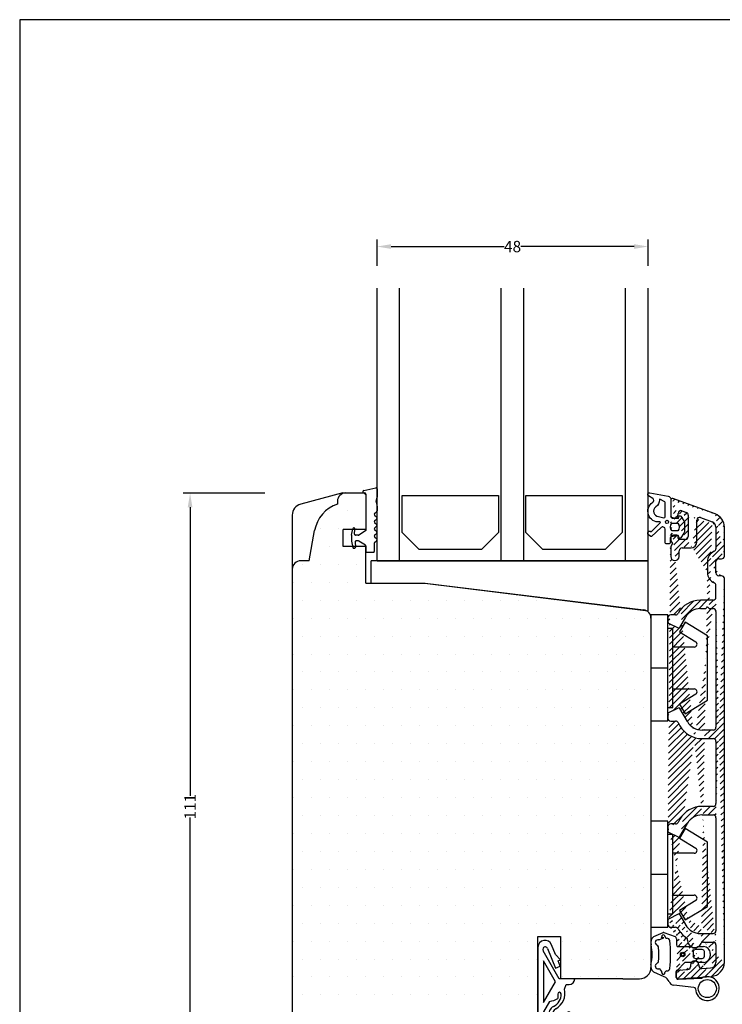
# Model space of a CAD drawing. Extents: x -751 to -555, y 238 to 521.
# Drawn here: x -751 to -627, y 347 to 521 of the extents above; entities that cross this region are included whole.
import ezdxf

# ---------------------------------------------------------------- set-up
doc = ezdxf.new("R2010")
doc.units = 0
doc.header["$LTSCALE"] = 0.2
doc.header["$PDSIZE"] = 5
doc.layers.get('Defpoints').update_dxf_attribs({"linetype": 'CONTINUOUS'})
for name, color, linetype in [('1', 7, 'CONTINUOUS'), ('3003', 15, 'CONTINUOUS'), ('3886876', 112, 'CONTINUOUS'), ('ALU', 112, 'CONTINUOUS'), ('glas', 4, 'CONTINUOUS'), ('glasklods', 6, 'CONTINUOUS'), ('Glaslistetætning', 8, 'CONTINUOUS'), ('Glasrandtætning', 8, 'CONTINUOUS'), ('Gummitætning', 8, 'CONTINUOUS'), ('Gummitætning ACF 5954', 8, 'CONTINUOUS'), ('HOVED', 7, 'CONTINUOUS'), ('PLASTKNAP', 140, 'CONTINUOUS'), ('SALG_DIM', 7, 'CONTINUOUS'), ('SPACER', 253, 'CONTINUOUS'), ('Træ', 15, 'CONTINUOUS')]:
    doc.layers.add(name, color=color, linetype=linetype)
doc.styles.add('ARIAL', font='arial.ttf')
doc.dimstyles.new('SALGDIM', dxfattribs={"dimtxt": 2, "dimasz": 2.5, "dimexe": 1.25, "dimexo": 4, "dimtad": 0, "dimdec": 1, "dimdsep": 46, "dimlunit": 6, "dimtxsty": 'ARIAL', "dimcen": 2.5, "dimclre": 1, "dimadec": 0, "dimazin": 0, "dimtfac": 1, "dimtdec": 1, "dimtmove": 0, "dimatfit": 3, "dimfxl": 0, "dimtolj": 1, "dimtzin": 0, "dimarcsym": 0})

# ---------------------------------------------------------------- blocks, each defined once
blk = doc.blocks.new('*D31')
at = {"layer": 'Defpoints', "color": 0, "transparency": 16777216}
for p in [(-720.8769081685218, 437.3371440335924), (-703.6191645903486, 437.3371440335924), (-703.6191645903486, 326.3371440335924)]:
    blk.add_point(p, dxfattribs=at)
at = {"layer": 'SALG_DIM', "color": 1, "lineweight": -2, "transparency": 16777216}
for p, q in [((-707.6191645903486, 437.3371440335924), (-722.1269081685218, 437.3371440335924)), ((-707.6191645903486, 326.3371440335924), (-722.1269081685218, 326.3371440335924))]:
    blk.add_line(p, q, dxfattribs=at)
at = {"layer": 'SALG_DIM', "color": 0, "lineweight": -2, "transparency": 16777216}
for p, q in [((-720.8769081685218, 434.8371440335924), (-720.8769081685218, 383.7571440335922)), ((-720.8769081685218, 328.8371440335924), (-720.8769081685218, 379.9171440335923))]:
    blk.add_line(p, q, dxfattribs=at)
at = {"layer": 'SALG_DIM', "color": 0, "transparency": 16777216}
for points in [[(-720.4602415018552, 434.8371440335924), (-721.2935748351885, 434.8371440335924), (-720.8769081685218, 437.3371440335924)], [(-721.2935748351885, 328.8371440335924), (-720.4602415018552, 328.8371440335924), (-720.8769081685218, 326.3371440335924)]]:
    blk.add_solid(points, dxfattribs=at)
at = {"layer": 'SALG_DIM', "color": 0, "transparency": 16777216, "insert": (-720.8769081685218, 381.8371440335924), "char_height": 2, "attachment_point": 5, "rotation": 90, "style": 'ARIAL'}
blk.add_mtext('\\A1;111', dxfattribs=at)
blk = doc.blocks.new('*D34')
at = {"layer": 'Defpoints', "color": 0, "transparency": 16777216}
for p in [(-639.7755264132352, 480.9691068611556), (-687.7755264132352, 473.5790139662669), (-639.7755264132352, 473.5790139662669)]:
    blk.add_point(p, dxfattribs=at)
at = {"layer": 'SALG_DIM', "color": 1, "lineweight": -2, "transparency": 16777216}
for p, q in [((-687.7755264132352, 477.5790139662669), (-687.7755264132352, 482.2191068611556)), ((-639.7755264132352, 477.5790139662669), (-639.7755264132352, 482.2191068611556))]:
    blk.add_line(p, q, dxfattribs=at)
at = {"layer": 'SALG_DIM', "color": 0, "lineweight": -2, "transparency": 16777216}
for p, q in [((-685.2755264132352, 480.9691068611556), (-665.2485264132351, 480.9691068611556)), ((-642.2755264132352, 480.9691068611556), (-662.3025264132352, 480.9691068611556))]:
    blk.add_line(p, q, dxfattribs=at)
at = {"layer": 'SALG_DIM', "color": 0, "transparency": 16777216}
for points in [[(-685.2755264132352, 481.3857735278223), (-685.2755264132352, 480.552440194489), (-687.7755264132352, 480.9691068611556)], [(-642.2755264132352, 480.552440194489), (-642.2755264132352, 481.3857735278223), (-639.7755264132352, 480.9691068611556)]]:
    blk.add_solid(points, dxfattribs=at)
at = {"layer": 'SALG_DIM', "color": 0, "transparency": 16777216, "insert": (-663.7755264132352, 480.9691068611556), "char_height": 2, "attachment_point": 5, "style": 'ARIAL'}
blk.add_mtext('\\A1;48', dxfattribs=at)
blk = doc.blocks.new('A$C67AA13BC')
at = {"layer": 'glasklods'}
for p, q in [((0, 0), (-49.04921639095005, 4.547473508864641e-13)), ((-49.04921639095005, -4.000004369960834), (-49.04921639095005, 4.547473508864641e-13)), ((0, -8.855364961080113), (0, 0)), ((-49.04921639095005, -4.000004369960834), (-39.54373868681, -4.000004369960834)), ((-39.54373868681, -4.000004369960834), (0, -8.855364961080113))]:
    blk.add_line(p, q, dxfattribs=at)
blk = doc.blocks.new('A$C39A65BBB')
at = {"layer": 'glas'}
for p, q in [((-48, 0), (-48, 48.20957731857379)), ((-44, 0), (-44, 48.20957731857379)), ((-26, 0), (-26, 48.20957731857379)), ((-22, 0), (-22, 48.20957731857379)), ((-4, 0), (-4, 48.20957731857379)), ((0, 0), (0, 48.20957731857379)), ((-48, 0), (0, 0))]:
    blk.add_line(p, q, dxfattribs=at)
blk = doc.blocks.new('A$C4372461D')
at = {"layer": 'SPACER'}
for p, q in [((-38.90916726557589, 0), (-21.86905198302065, 0)), ((-38.90916726557589, -6.566236405784366), (-38.90916726557589, 0)), ((-21.86905198302065, 0), (-21.86905198302065, -6.566236405784366)), ((-17.04011528255523, 0), (0, 0)), ((-17.04011528255523, -6.566236405784366), (-17.04011528255523, 0)), ((-17.04011528255523, 0), (0, 0)), ((-17.04011528255523, -6.566236405784366), (-17.04011528255523, 0)), ((0, 0), (0, -6.566236405784366)), ((-35.90916726557589, -9.566236405784366), (-38.90916726557589, -6.566236405784366)), ((-21.86905198302065, -6.566236405784366), (-24.86905198302065, -9.566236405784366)), ((-14.04011528255523, -9.566236405784366), (-17.04011528255523, -6.566236405784366)), ((-14.04011528255523, -9.566236405784366), (-17.04011528255523, -6.566236405784366)), ((0, -6.566236405784366), (-3, -9.566236405784366)), ((-24.86905198302065, -9.566236405784366), (-35.90916726557589, -9.566236405784366)), ((-3, -9.566236405784366), (-14.04011528255523, -9.566236405784366)), ((-3, -9.566236405784366), (-14.04011528255523, -9.566236405784366))]:
    blk.add_line(p, q, dxfattribs=at)
blk = doc.blocks.new('A$C659851DC')
at = {"layer": 'PLASTKNAP'}
for p, q in [((0, 9.375), (0, -9.375)), ((3, 9.375), (0, 9.375)), ((3, -9.375), (3, 9.375)), ((3.899999999999636, 7), (3, 7)), ((3.899999999999636, -7), (3.899999999999636, 7)), ((6.075716625929999, 8.099999999999454), (5.032238365060948, 6.3937898373606)), ((10, 5.699999999999818), (6.075716625929999, 8.099999999999454)), ((5.032238365060948, 6.3937898373606), (7.921880007344043, 4.626552540659759)), ((10, -5.700000000000728), (10, 5.699999999999818)), ((7.661010442127008, 3.699999999999818), (3.899999999999636, 3.699999999999818)), ((0, 0), (3, 0)), ((3.899999999999636, -3.700000000000728), (7.661010442127008, -3.700000000000728)), ((7.921880007344043, -4.626552540659759), (5.032238365060948, -6.39378983736151)), ((5.032238365060948, -6.39378983736151), (6.075716625929999, -8.100000000000364)), ((6.075716625929999, -8.100000000000364), (10, -5.700000000000728)), ((3, -7), (3.899999999999636, -7)), ((0, -9.375), (3, -9.375))]:
    blk.add_line(p, q, dxfattribs=at)
for centre, radius, start, end in [((7.661010442127008, 4.199999999999818), 0.4999999999999595, 270, 58.55101861060679), ((7.661010442127008, -4.200000000000728), 0.5, 301.4489813893932, 90)]:
    blk.add_arc(centre, radius, start, end, dxfattribs=at)
blk = doc.blocks.new('A$C29651881')
at = {"layer": '1', "color": 253}
for p, q in [((-4.999893194752985, 14.5), (-4.999893194752985, 13.99923391159064)), ((-9.999893194752985, 4), (-9.046444124051959, 9.337452655769994)), ((-9.999893194752985, 4), (-11.49989319475299, 4))]:
    blk.add_line(p, q, dxfattribs=at)
for centre, radius, start, end in [((-3.499893194752985, 14.5), 1.5, 90, 180), ((-3.137597605978044, 8.29556358976788), 6.000000000001352, 108.0822891360659, 169.999999999995), ((-11.49989319475299, 2.5), 1.5, 90, 180)]:
    blk.add_arc(centre, radius, start, end, dxfattribs=at)
at = {"layer": 'Træ'}
for p, q in [((-4.033256513813285, 16), (-11.51206657521379, 13.99605888370206)), ((-4.033256513813285, 16), (-0.9998931947529854, 16)), ((-0.9998931947529854, 16), (-0.3535533905951525, 16)), ((-0.3535533905951525, 16), (-9.094947017729282e-13, 15.64644660940667)), ((-9.094947017729282e-13, 15.64644660940667), (0, 9.5)), ((-12.99442845406156, 12.06455906899282), (-12.99982242088845, -79.99982243139993)), ((0, 9.5), (-4, 9.5)), ((-4, 6.5), (-4, 9.5)), ((0, 6.5), (-4, 6.5)), ((0, 0), (0, 6.5)), ((0, 0), (10.5, 0)), ((10.5, 0), (49.18044884229948, -4.687268599855997)), ((50.49999999999909, -6.176375115627707), (50.5, -68.00000000000045)), ((30.5, -81.5), (30.5, -62.5)), ((30.5, -62.5), (34.5, -62.5)), ((34.5, -62.5), (34.5, -70)), ((45.5, -70), (34.5, -70)), ((45.5, -70), (48.5, -70)), ((6.199999999999818, -80), (23.69999999999982, -80)), ((6.199999999999818, -81.50000000000045), (6.199999999999818, -80)), ((6.199999999999818, -80), (23.69999999999982, -80)), ((23.69999999999982, -80), (23.69999999999982, -81.5)), ((23.69999999999982, -80), (23.69999999999982, -81.5)), ((4.699999999999818, -83.00000000000045), (-9.99982242614351, -83.00000000000045)), ((25.19999999999982, -83), (29, -83))]:
    blk.add_line(p, q, dxfattribs=at)
for centre, radius, start, end in [((-10.99442848500894, 12.06420723112387), 2, 104.9999999999945, 179.9899205874662), ((48.99999999999909, -6.176375115627707), 1.5, 0, 83.0906278029987), ((48.5, -68.00000000000045), 2, 270, 0), ((-9.99982242614351, -80.00000000000045), 3, 179.9966086895411, 270), ((4.699999999999818, -81.50000000000045), 1.5, 270, 0), ((25.19999999999982, -81.50000000000045), 1.5, 180, 270), ((29, -81.50000000000045), 1.5, 270, 0)]:
    blk.add_arc(centre, radius, start, end, dxfattribs=at)
blk = doc.blocks.new('A$C49F85963')
at = {"layer": '1', "color": 8}
for p, q in [((0, 17.07531146226756), (0, 0)), ((0, 0.9634253277909011), (0.03657467220909894, 1)), ((0, 0.6805826153158705), (0.3194173846841295, 1)), ((0, 0), (0, 1))]:
    blk.add_line(p, q, dxfattribs=at)
blk.add_arc((3.549688736350618, 2.547455586942306), 0.3500000000000197, 246.378546077876, 28.30454440446185, dxfattribs=at)
at = {"layer": 'Gummitætning ACF 5954', "color": 8}
for p, q in [((3.10521656642868, 15.78253594498165), (2.412456235754689, 17.53487157798372)), ((2.412456235754689, 17.53487157798372), (2.412456235754689, 17.53487157798372)), ((3.742857142857247, 11.5), (0.9026624039152011, 16.47034079314835)), ((1.711856062743209, 16.85904495706654), (3.077073880345779, 13.40572968673951)), ((4.011376771817595, 14.85040200494404), (3.10521656642868, 15.78253594498165)), ((1, 14.68754845033982), (1, 7.300000000000182)), ((3.110728128669507, 10.99377422516955), (1, 14.68754845033982)), ((3.546394277515901, 14.6665779586574), (4.011376771817595, 14.85040200494404)), ((3.914042370088282, 13.73661297005492), (3.546394277515901, 14.6665779586574)), ((3.077073880345779, 13.40572968673951), (3.914042370088282, 13.73661297005492)), ((1, 7.300000000000182), (3.110728128669507, 10.99377422516955)), ((6.5, 11.5), (3.742857142857247, 11.5)), ((4.700000000000728, 9.699999999999818), (5, 10.5)), ((5, 10.5), (5.5, 10.5)), ((3.5, 8.81626225186119), (3.5, 8)), ((2.044414249405236, 7.515273386798981), (1, 5.687548450339818)), ((1, 5.687548450339818), (1, 1)), ((3.441385550978339, 0.08939867633125687), (5.661224753520401, 5.367713152824763)), ((5.362030011411662, 5.60899359733412), (4.391664746041897, 4.928478195592106)), ((4.391664746041897, 4.928478195592106), (3.800671230091211, 3.523218919521241)), ((3.108924082594967, 1.539613979803107), (3.409446491275048, 2.226781121641579)), ((0, 0.3977399028417494), (0.6022600971582506, 1)), ((0, 0.1148971903667189), (0.8851028096332811, 1)), ((0, 1), (1, 1)), ((0.7575266106978233, 0), (0, 0.7575266106969138)), ((0.4746838982227928, 0), (0, 0.4746838982218833)), ((0.1918411857477622, 0), (0, 0.1918411857477622)), ((1.5, 0), (0, 0)), ((0, 0), (1.5, 0)), ((1.040369323171944, 0), (0.04036932317194442, 1)), ((0.1679455221074022, 0), (1.055981840702771, 0.8880363185944589)), ((1.323212035646975, 0), (0.323212035646975, 1)), ((0.4507882345824328, 0), (1.150262744860811, 0.6994745102783781)), ((1.393945251879813, 0.2121094962412826), (0.606054748121096, 1)), ((0.7336309470565539, 0), (1.244543649018851, 0.5109127019622974)), ((1.111102539404783, 0.7777949211904343), (0.8888974605961266, 1)), ((1, 1), (1.5, 0)), ((1, 1), (1.230418291409478, 0.5391634171810438)), ((1.016473659531584, 0), (1.338824553177801, 0.3223508936453072)), ((1.230418291409478, 0.5391634171810438), (2.419066595570257, 1.171571185853281)), ((1.299316372005705, 0), (1.433105457335841, 0.1337890853292265)), ((1.5, 0), (2.344388105613689, 0.5)), ((2.344388105613689, 0.5), (3.10904975315043, -0.0105044112106043)), ((2.419066595570257, 1.171571185853281), (2.82843959244201, 0.8982650492016546))]:
    blk.add_line(p, q, dxfattribs=at)
for centre, radius, start, end in [((1.25, 17.07531146226756), 1.250000000000003, 21.57064199156916, 180), ((1.293371817871048, 16.69360331540884), 0.4500000000000414, 21.57064199156916, 209.7448812969055), ((5.5, 11.49999999999955), 1, 270, 0), ((1.700859063049393, 8.770634525857531), 2.398347263503041, 296.2452530222938, 1.954649530315456), ((1.562627242540657, 8.982846686514222), 3.218294065851068, 299.2512450278372, 12.87568780433452), ((3.800000000000182, 8.816262251860735), 0.2999999999999909, 6.925998326531718, 179.9999999999218), ((1.44020197140253, 11.75751552831434), 4.285054359531797, 278.1059809561982, 298.730709214915), ((3.424764290733947, 5.274170289972517), 1.500000000000093, 116.2452530222938, 193.6879851144258), ((3.62385530096708, 5.302446746678015), 0.9999999999999176, 119.2512450278372, 194.4334747328418), ((5.499629738228577, 5.473475948602754), 0.1931287599965355, 326.7955363636655, 135.4367791533252), ((5.085599440020815, 5.67866930396076), 3.209383761893581, 193.6879851144258, 247.5081388562408), ((5.085599440020815, 5.67866930396076), 2.509383761893481, 194.4334747328418, 239.199570454003), ((2.968681837518488, 1.218939514501926), 0.349999999999997, 246.378546077876, 66.37854607787602), ((3.233980944866744, 0.1766244142972937), 0.2249999999999679, 236.2720819598062, 337.1904058518014)]:
    blk.add_arc(centre, radius, start, end, dxfattribs=at)
blk = doc.blocks.new('A$C1F1D13AA')
at = {"layer": 'Gummitætning ACF 5954', "color": 8}
for p, q in [((-5.091441239394044, 3.214382376271715), (-3.460277320687965, 3.901759711022351)), ((-3.328534298075283, 3.902033406687224), (-1.333471871223082, 3.2107599981573)), ((-4.127749223947831, 2.650325243565021), (-3.343725311733579, 2.971382376271322)), ((-1.120453731115049, 2.801653065923347), (-1.120260109255469, 2.72784498735291)), ((-1.120260109255469, 2.72784498735291), (-1.120260109255469, 1.707989726787673)), ((-0.8202601092561963, 1.407989726787491), (1.464561357513958, 1.407989726787491)), ((1.464561357513958, 1.407989726787491), (1.490809978220568, 1.407989726787491)), ((1.996776621359459, 0.8125932114035095), (1.879546268884951, 0.5296530660280041)), ((1.879546268884951, 0.5296530660280041), (1.8797398940942, -0.2708469130348021)), ((2.279739894094746, 0.9297677297454356), (1.996776621359459, 0.8125932114035095)), ((3.479546268939885, 0.9296530659239579), (2.279739894094746, 0.9297677297454356)), ((2.747394746595091, 1.407989726787491), (3.679498099500051, 1.407989726787491)), ((3.762462046309338, 0.8125932114035095), (3.479546268939885, 0.9296530659239579)), ((3.8797398940942, 0.5297677297457994), (3.762462046309338, 0.8125932114035095)), ((3.879546268884951, -0.2713469343107136), (3.8797398940942, 0.5297677297457994)), ((4.879498098503973, 0.2079408522968151), (4.879481807007323, -0.1920591477028211)), ((-0.8808192892847728, -2.695965701820569), (0.2604543143170304, -1.498678460474366)), ((1.503198147578587, -1.392010273212691), (0.4898509363138146, -1.392010273212691)), ((1.8797398940942, -0.2708469130348021), (1.996897181619715, -0.5536896255098327)), ((1.996897181619715, -0.5536896255098327), (2.279739894094746, -0.6708469130353478)), ((2.279739894094746, -0.6708469130353478), (3.479739894094564, -0.6708469130353478)), ((3.679481808002492, -1.392010273212691), (2.755790168532258, -1.392010273212691)), ((3.479739894094564, -0.6708469130353478), (3.762382236215672, -0.5538995349361358)), ((3.762382236215672, -0.5538995349361358), (3.879546268884951, -0.2713469343107136)), ((-3.298151159191548, -3.929240408032456), (-5.091251944077158, -3.078898731028858)), ((-4.124720490910477, -2.519708038168574), (-3.759698354308966, -2.979758418498932)), ((-1.148307421826757, -4.067959780309138), (-1.159892313527962, -2.995376974378814)), ((-0.8274882983896532, -4.359185976274603), (3.366544016773332, -4.158538702339683)), ((1.99867768965396, -5.797130609419582), (-1.571502889914882, -5.403397822593433))]:
    blk.add_line(p, q, dxfattribs=at)
for centre, radius in [((0, 0.007989187309249246), 0.4000000000000008), ((0, 0), 0.2500000000000004), ((4.366789219681777, -6.005024427726312), 1.6)]:
    blk.add_circle(centre, radius, dxfattribs=at)
for centre, radius, start, end in [((-3.413689514148246, 3.205704413930107), 0.2915861409321973, 353.3597367829068, 189.3044810288164), ((-3.394013493706552, 3.713055961104146), 0.2, 70.88920204241174, 109.3488611744839), ((-4.345666147140946, 2.149587498849542), 1.299987930408708, 125.007137364629, 198.786945697971), ((-4.345602576060628, 2.149438068461677), 0.5005259264253509, 78.29964066696974, 244.3342167603609), ((-4.20354051603681, 2.835408144027497), 0.2, 258.2996406669698, 292.2690583884549), ((-3.898807892878722, 3.12622427442966), 0.2, 319.3929594092403, 9.304481028816408), ((-3.859232377813896, -2.147233443375626), 5.144509252039309, 84.24900761839893, 88.74960036936956), ((-2.925401055434122, 3.148859756810452), 0.2, 173.3597367829068, 229.9453393604779), ((-2.796697431221219, 3.301945928759778), 0.3999999973192463, 229.9453393604779, 271.0878976078093), ((-2.794128177781204, 2.402108169282656), 0.4999999916052594, 7.897935257189465, 91.0878963683009), ((-20.05249240838111, 0.00798918731015874), 17.92363169156522, 352.1022045023037, 7.897798946756723), ((-1.619906376845393, 2.801604499996756), 0.4994526480918027, 0.005571344283181606, 55.00556856650307), ((-13.40543145798074, 0.08588034995227645), 8.000000072487312, 346.9504446198205, 11.86642517537866), ((-4.778951251403669, 1.247628169639029), 0.5000000192839047, 15.14069596360038, 64.33421818583312), ((-13.40543158410856, 0.08588035039156239), 9.200341885901366, 352.6955581998423, 8.07486097762466), ((-0.8202601092561963, 1.707989726786764), 0.3, 180, 270), ((1.490809978220568, 1.207989726787673), 0.2, 48.64671570380646, 89.99999999994789), ((2.11910236240783, 1.921819988854622), 0.7509495061567577, 228.6467157038065, 311.3532842961935), ((2.747394746595091, 1.207989726787673), 0.2, 90.00000000007815, 131.3532842961936), ((3.679498099500051, 0.2079897267876731), 1.2, 359.9976664149473, 90), ((-4.345602640019933, -2.014001097682012), 1.299999943903861, 166.950446113657, 235.0000016691829), ((-4.34560257323119, -2.014001072008796), 0.5005259266246452, 115.6657809975386, 281.2442131852665), ((-4.778951215629604, -1.112191197286847), 0.4999999830924587, 295.6657818521286, 3.247687407698717), ((0.4898509363138146, -1.692010273212873), 0.3, 90, 139.8763452025565), ((1.503198147579496, -1.192010273212873), 0.2, 269.9999999999479, 311.1932413483955), ((2.129494158055422, -1.907592742486486), 0.7509495061567577, 48.80675865163909, 131.1932413483609), ((2.755790168532258, -1.192010273212873), 0.2, 228.8067586516045, 270), ((3.679481808002492, -0.1920102732119631), 1.2, 270, 359.9976664149734), ((-4.20900613822414, -2.701080389029812), 0.2, 65.07520908393087, 101.2442131852134), ((-3.91159689072083, -3.109861587699925), 0.2, 350.6500193660139, 40.58050574970144), ((-3.426542182148296, -3.189726877336398), 0.2915857349401203, 170.650019366046, 6.640284604542665), ((-2.938254147921725, -3.132882084894845), 0.2, 130.0549740002168, 186.6402846045426), ((-2.80954968950482, -3.285967549310953), 0.3999999925799376, 88.91210384520707, 130.0549740002351), ((-2.794128185072623, -2.386129786128549), 0.5000000000000772, 268.9121027777715, 352.102202777773), ((-0.8598923471618036, -2.99523491689888), 0.3000000000000472, 93.9999999999313, 180.0271309811755), ((-3.787758447859233, -5.347085499318382), 1.5, 22.06777967913868, 70.94929030609808), ((-1.469073563949678, -4.406414247177054), 1.002231518396906, 202.1032506660148, 264.1340569188839), ((-0.8484152581022499, -4.059916762426838), 0.3, 181.5362873434831, 274.0000033675232), ((4.366789219681777, -6.005024427726312), 2.1, 182.1630577926447, 118.444498432219), ((1.968499316289126, -6.095608859516688), 0.3, 2.163057792644648, 84.2265900669363)]:
    blk.add_arc(centre, radius, start, end, dxfattribs=at)
blk = doc.blocks.new('A$C214F580C')
at = {"layer": 'Glaslistetætning', "color": 8}
for points in [[(-3.033723094473771, 5.162646969973821), (0.203787645935563, 4.538753472502094, -0.3888787318530059), (0.6602097745617357, 4.040656123456074), (0.6602097745617357, 0.8259421898412711), (2.063340450263922, 0.5800976932389403), (2.090427293409221, 0.9008883804683592, -0.7029805552450809), (2.454052210181089, 0.9980532718770974), (3.003911808692919, 0.2053639681928416, -0.1527876596330901), (3.093076558377106, -0.0796174296172012), (3.093076558377106, -1.739613214630708, -0.1522000064923317), (3.004565381306293, -2.023650093581864), (2.45465518386618, -2.820313895468416, -0.7038383468064984), (2.090768867798715, -2.723527163927656), (2.063340450263922, -2.398698045539504), (0.7256932999525816, -2.633069081676467, 0.3642766393344533), (0.5602097745618266, -2.830068099391383), (0.5602097745618266, -3.701178289534937, -0.4142135623731159), (0.3602097745617812, -3.90117828953521), (-0.1397902254382188, -3.90117828953521, -0.4142135623731159), (-0.3397902254382643, -3.701178289534937), (-0.3397902254382643, -2.644542542141835), (-0.3397902254382643, -1.758981057738993), (-0.3397902254382643, -1.303208937049703, 0.6775427833225791), (-1.029830769587079, -1.027752075181752), (-2.744708764758798, -2.58408324753168, -0.3388338366620671), (-2.866271321034674, -2.582300051479933), (-3.249131080843199, -2.280188920656428, -1.045842427137024), (-2.806935854371204, -1.738450744245938), (-1.201824244927138, -0.1863197241043508, 0.7145790386206115), (-1.282197230169913, -0.01502389657321146, -0.7889120974445039), (-2.527563753592403, 3.464455425263395, 0.536102761626094), (-2.52226427436517, 4.130707696202307), (-3.252918258988757, 4.617699362472877, -0.8130766524483576), (-3.033723094473771, 5.162646969973821)], [(-1.488511864855354, 0.9737413804039079), (-0.5397902254380824, 0.6988217104646992, 0.414213562373095), (-0.3397902254382643, 0.8988217104649721), (-0.3397902254382643, 3.399224301643926, 0.3888787318529888), (-0.5223590768887334, 3.598463241262152), (-1.241138816087187, 4.001996329657004, 0.4606821465708663), (-1.349618198980806, 3.895507908697937, -0.2716293986360203), (-1.980694338467401, 2.627237506916345, 0.745699446750861), (-1.488511864855354, 0.9737413804039079)]]:
    blk.add_lwpolyline(points, format="xyb", dxfattribs=at)
blk.add_lwpolyline([(1.898997468527796, -1.611657724015686), (0.9002479494733961, -1.611657724015686, -0.3682615042161545), (0.8823893371161375, -0.2116577240155948), (1.916856080885282, -0.2116577240155948, -0.3682615042161547)], format="xyb", close=True, dxfattribs=at)
blk.add_circle((0, 0), 0.2896839486411409, dxfattribs=at)
blk = doc.blocks.new('A$C070D649A')
at = {"layer": 'ALU'}
for p, q in [((-1.299999999821921, 84.39999999993552), (-1.299999999821921, 81.69999999993615)), ((6.5550503584941, 81.96268881007865), (-0.8973939568240894, 84.68190778617134)), ((1.782609615474939e-10, 81.39999999993552), (1.782609615474939e-10, 82.04489999993575)), ((0.6710000001785374, 82.5147999999358), (1.471000000178719, 82.22359999993614)), ((-0.7999999998219209, 81.1999999999357), (-0.1999999998215571, 81.1999999999357)), ((1.800000000178443, 81.75379999993538), (1.800000000178443, 77.9499999999357)), ((3.300000000178443, 76.9499999999357), (3.300000000178443, 80.84379999993553)), ((3.971010071841192, 81.31368731032899), (6.042020143503578, 80.55314987890097)), ((6.700000000178079, 79.61345725811452), (6.700000000178079, 75.8043879459542)), ((8.200000000178079, 74.51310009847612), (8.200000000178079, 79.61345725811452)), ((-1.299999999821921, 77.6999999999357), (-1.299999999821921, 77.21962599993594)), ((-1.299999999821921, 77.21962599993594), (-0.999999999821739, 76.70000999993545)), ((-0.999999999821739, 76.70000999993545), (-1.299999999821921, 76.1803949999362)), ((-0.1999999998215571, 78.1999999999357), (-0.7999999998219209, 78.1999999999357)), ((1.782609615474939e-10, 77.64999999993552), (1.782609615474939e-10, 77.99999999993588)), ((1.300000000178443, 77.4499999999357), (0.2000000001780791, 77.4499999999357)), ((-1.299999999821921, 76.1803949999362), (-1.299999999821921, 74.4499999999357)), ((0.2000000001780791, 74.4499999999357), (0.2000000001780791, 75.4499999999357)), ((0.7000000001780791, 75.9499999999357), (2.300000000178443, 75.9499999999357)), ((5.200000000178079, 73.51310009847612), (5.200000000178079, 71.60094011804313)), ((6.700000000178079, 71.51310009847612), (6.700000000178079, 73.51310009847612)), ((7.200000000178079, 74.01310009847612), (7.700000000178079, 74.01310009847612)), ((7.700000000178079, 71.01310009847612), (7.200000000178079, 71.01310009847612)), ((8.200000000000728, 2.603955003856754), (8.200000000000728, 70.51311342615236)), ((6.700000000000728, 67.20000000000027), (6.700000000000728, 69.30966559304534)), ((6.200000000000728, 66.70000000000027), (3.952776749732948, 66.70000000000027)), ((3.952776749732948, 65.20000000000027), (4.900000000000546, 65.20000000000027)), ((4.900000000000546, 65.20000000000027), (5.200000000000728, 65.50000000000045)), ((5.200000000000728, 65.50000000000045), (5.500000000000909, 65.20000000000027)), ((5.500000000000909, 65.20000000000027), (6.200000000000728, 65.20000000000027)), ((6.700000000000728, 64.70000000000027), (6.700000000000728, 44.20000000000027)), ((-1.799999999999272, 63.60719580754494), (-1.799999999999272, 62.84214781741275)), ((-0.4309307946850822, 64.10719580754494), (-1.299999999999272, 64.10719580754494)), ((0.3083043172800899, 61.88758858020765), (1.354700538379802, 63.70000000000027)), ((-1.672859126964795, 62.63642956348258), (0.006259347444938612, 61.79687032627817)), ((0.006259347444938612, 47.60312967372238), (-1.689442719099219, 46.75527864045068)), ((1.643375672974798, 45.20000000000027), (0.3083043172800899, 47.5124114197929)), ((-1.799999999999244, 46.5763932022507), (-1.799999999999272, 45.79280419245561)), ((-1.299999999999272, 45.29280419245561), (-0.4309307946850822, 45.29280419245561)), ((0.002081907207070799, 45.04280419245481), (0.3443375672985951, 44.44999999999925)), ((6.200000000000728, 43.70000000000027), (4.241451884327944, 43.70000000000027)), ((4.241451884327944, 42.20000000000027), (6.200000000000728, 42.20000000000027)), ((6.700000000000728, 41.70000000000027), (6.700000000000728, 30.70000000000027)), ((6.200000000000728, 30.20000000000027), (4.241451884327944, 30.20000000000027)), ((0.3443375672977709, 27.95000000000027), (0.002081907206900269, 27.35719580754517)), ((4.241451884327944, 28.70000000000027), (6.200000000000728, 28.70000000000027)), ((6.700000000000728, 28.20000000000027), (6.700000000000728, 8.199999999999818)), ((-1.799999999999272, 26.60719580754494), (-1.799999999999272, 25.84214781741321)), ((-0.4309307946850822, 27.10719580754585), (-1.299999999999272, 27.10719580754494)), ((0.3083043172800899, 24.88758858020765), (1.643375672974798, 27.20000000000027)), ((-1.672859126964795, 25.63642956348258), (0.006259347444938612, 24.79687032627817)), ((0.03152986734312435, 11.11576493367193), (-1.689442719100043, 10.25527864045034)), ((0.294177667200529, 11.03687949547157), (1.354700538379802, 9.199999999999818)), ((-1.799999999999272, 9.300000000000182), (-1.799999999999272, 10.07639320225007)), ((-1.799999999999272, 9.300000000000182), (-1.799999999999272, 10.07639320225007)), ((-1.7999999999995, 10.07639320225007), (-1.799999999999272, 9.300000000000182)), ((-1.299999999999272, 8.800000000000182), (-0.433565690159412, 8.800000000000182)), ((3.952776749732948, 7.699999999999818), (6.200000000000728, 7.699999999999818)), ((4.531138830084274, 6.199999999999818), (6.200000000000728, 6.199999999999818)), ((6.700000000000728, 5.699999999999818), (6.700000000000728, 2.603955003856754)), ((2.200000000000728, 2.100000000000364), (2.200000000000728, 1.82302680704197)), ((3.700000000000728, 2.100000000000364), (3.700000000000728, 1.997843836900756)), ((-0.2999999999992724, 0), (-0.2999999999992724, 0.9021977082729791)), ((-0.02092694212296919, 1.20146692335129), (1.734878236872646, 1.324244781912057)), ((0.02092694212387869, -0.2992692150774019), (5.87439118436032, 0.1100448782071908)), ((4.234878236872646, 1.499061811770844), (5.769756473744565, 1.606390953596929))]:
    blk.add_line(p, q, dxfattribs=at)
for centre, radius, start, end in [((-0.999999999821739, 84.39999999993552), 0.3, 70.00000000001076, 180), ((0.500000000178261, 82.04494199993542), 0.5, 70.00000000001076, 180), ((1.300000000178443, 81.7537659999357), 0.5, 0, 70.00000000001076), ((5.700000000178079, 79.61345725811452), 2.5, 0, 69.99999999995512), ((-0.7999999998219209, 81.6999999999357), 0.5, 180, 270), ((-0.1999999998215571, 81.39999999993552), 0.2, 270, 0), ((3.800000000178443, 80.84384099993576), 0.5, 70.00000000001076, 180), ((5.700000000178079, 79.61345725811452), 1.000000000000177, 0, 70.00000000001076), ((-0.7999999998219209, 77.6999999999357), 0.5, 90, 180), ((-0.1999999998215571, 77.99999999993588), 0.2, 0, 90), ((0.2000000001780791, 77.64999999993552), 0.2, 180, 270), ((1.300000000178443, 77.9499999999357), 0.5, 270, 0), ((2.300000000178443, 76.9499999999357), 1, 270, 0), ((0.7000000001780791, 75.4499999999357), 0.5, 90, 180), ((7.200000000178079, 73.51310009847612), 1.999999999999834, 113.5781784782362, 180), ((6.200000000178079, 75.8043879459542), 0.5000000000002274, 293.5781784781794, 359.999999999987), ((-0.5499999998219209, 74.4499999999357), 0.75, 180, 0), ((7.200000000178079, 73.51310009847612), 0.5, 90, 180), ((7.700000000178079, 74.51310009847612), 0.5, 270, 0), ((7.200000000178079, 71.60094011804313), 1.999999999999834, 180, 246.4218215217637), ((7.200000000178079, 71.51310009847612), 0.5, 180, 270), ((6.200000000178079, 69.30965227056504), 0.5000000000002274, 0, 66.42182152182065), ((7.700000000178079, 70.51310009847612), 0.5, 0, 90), ((3.953974751327024, 62.19552899718377), 4.504471162125752, 90.01523828958531, 151.321547945978), ((6.200000000000728, 67.20000000000027), 0.5, 270, 0), ((3.952776749732948, 62.20000000000027), 3, 90, 149.9999999999849), ((6.200000000000728, 64.70000000000027), 0.5, 0, 90), ((-1.299999999999272, 63.60719580754494), 0.5, 90, 180), ((-1.569999999999709, 62.84214781741275), 0.2300000000001887, 179.9999999999739, 243.4349488228478), ((-0.4309307946850822, 64.60719580754494), 0.4999999999999918, 270, 329.9999999999849), ((0.1091184744100246, 62.00258858020743), 0.2299999999999852, 243.434948822906, 329.9999999999849), ((0.1091184744100246, 47.39741141979221), 0.2300000000000203, 30.00000000002962, 116.565051177094), ((-1.599999999999255, 46.5763932022507), 0.2, 116.5650511770649, 180), ((-1.299999999999272, 45.7928041924547), 0.5, 180, 270), ((-0.4309307946850822, 44.7928041924547), 0.5, 30.00000000001508, 90), ((4.241451884327944, 46.70000000000027), 4.499999999999947, 210.0000000000151, 270), ((4.241451884327944, 46.70000000000027), 3.000000000000057, 210.0000000000151, 270), ((6.200000000000728, 44.20000000000027), 0.5, 270, 0), ((6.200000000000728, 41.70000000000027), 0.5, 0, 90), ((4.241451884327944, 25.70000000000027), 4.5, 90, 149.9999999999849), ((6.200000000000728, 30.70000000000027), 0.5, 270, 0), ((4.241451884327944, 25.70000000000027), 3, 90, 149.9999999999849), ((6.200000000000728, 28.20000000000027), 0.5, 0, 90), ((-1.299999999999272, 26.60719580754494), 0.5, 90, 180), ((-0.4309307946850822, 27.60719580754539), 0.499999999999901, 270, 329.999999999966), ((-1.569999999999709, 25.84214781741275), 0.2300000000001319, 179.9999999999739, 243.434948822906), ((0.1091184744100246, 25.00258858020788), 0.2299999999999852, 243.434948822906, 329.9999999999849), ((0.1209725864437132, 10.93687949547166), 0.2000000000000391, 29.9999999999662, 116.565051177094), ((-1.599999999999454, 10.07639320225007), 0.1999999999999886, 116.565051177094, 180), ((-1.299999999999272, 9.300000000000182), 0.5, 180, 270), ((-0.433565690159412, 8.300000000000182), 0.5, 28.68540201410521, 90), ((3.952776749732948, 10.69999999999982), 3, 210.0000000000151, 270), ((3.952776749732948, 10.69999999999982), 4.499999999999999, 208.6854020141052, 236.6169172143645), ((6.200000000000728, 8.199999999999818), 0.5, 270, 0), ((1.201605659719462, 6.524948187929112), 0.4999999999999947, 357.5454121856387, 56.6169172143644), ((2.950000000000728, 6.449999999999818), 1.249999999999963, 177.5454121856388, 334.6230664748537), ((4.531138830084274, 5.699999999999818), 0.5000000000000208, 90, 154.6230664748537), ((6.200000000000728, 5.699999999999818), 0.5, 0, 90), ((1.700000000000728, 1.82302680704197), 0.5, 273.9999999999835, 0), ((2.950000000000728, 2.100000000000364), 0.75, 0, 180), ((4.200000000000728, 1.997843836900756), 0.5000000000000023, 180, 273.9999999999835), ((5.700000000000728, 2.603955003856754), 1, 273.9999999999835, 0), ((5.700000000000728, 2.603955003856754), 2.5, 273.9999999999835, 0), ((0, 0.9021977082729791), 0.3000000000000114, 93.99999999998353, 180), ((0, 0), 0.3000000000000241, 180, 273.9999999999835)]:
    blk.add_arc(centre, radius, start, end, dxfattribs=at)
blk = doc.blocks.new('A$C61FA291F')
at = {"layer": '1', "color": 8}
blk.add_line((-2.299999999999272, -0.458450149842065), (-2.299999999999272, -0.4917349237821327), dxfattribs=at)
at = {"layer": 'Glasrandtætning', "color": 8}
for p, q in [((-2.134729635533404, -0.2614885992397831), (-0.03472963553303998, 0.1969615506022819)), ((0.2000000000007276, 0), (0.2000000000007276, -1.430805036544371)), ((-1.799999999999272, -0.8917349237808594), (-1.800000000000182, -7.336547043654718)), ((0.07388807320057822, -2.1897656460078), (0.2000000000007276, -1.430805036544371)), ((0.07388807319966872, -2.363413823673909), (0.2000000000007276, -3.096127834081017)), ((0.2000000000007276, -3.096127834081017), (0.2000000000007276, -3.840646268596174)), ((-0.2172799168429265, -4.340768897915041), (0.1414213562375153, -3.982067624833689)), ((-0.2172799168429265, -4.623611610390071), (0.1414213562375153, -4.982312883470513)), ((-3.882700267608016, -6.891734923781769), (-3.902954998842688, -6.891734923781769)), ((-0.2172799168429265, -5.623856869025985), (0.1414213562375153, -5.265155595945544)), ((-0.2172799168429265, -5.906699581501016), (0.1414213562375153, -6.265400854581458)), ((-0.2172799168429265, -6.90694484013693), (0.1414213562375153, -6.548243567056488)), ((-4.299999999999272, -8.207482883215562), (-4.300000000000182, -9.17598696434652)), ((-4.297265395542126, -8.17622621123519), (-4.099916549445879, -7.057005288248547)), ((-3.78097723940391, -7.974303775232329), (-3.703385221951976, -7.08742295747561)), ((-3.127479234801285, -8.191734923781041), (-3.581738299785684, -8.191734923781041)), ((-1.84669280482558, -7.421154034753272), (-3.020864844453172, -8.16094890597742)), ((-0.2172799168429265, -7.189787552611961), (0.1414213562375153, -7.548488825693312)), ((-0.2172799168429265, -8.190032811247875), (0.1414213562375153, -7.831331538168342)), ((-0.2172799168429265, -8.472875523722905), (0.1414213562375153, -8.831576796803347)), ((-4.297265395542126, -9.207243636326893), (-4.099916549445879, -10.32646455931535)), ((-3.693488575878291, -9.409166072329754), (-3.617798834485939, -10.27430377523206)), ((-3.127479234802195, -9.191734923781041), (-3.494249636260065, -9.191734923780132)), ((-1.84669280482558, -9.96231581281063), (-3.020864844454081, -9.222520941584662)), ((-1.800000000000182, -10.04692280390827), (-1.800000000000182, -11.09173492378159)), ((-0.2758585606061388, -9.614542138597244), (-0.2758585606061388, -11.09173492378068)), ((-0.217279916843836, -9.47312078235882), (0.1414213562375153, -9.114419509278378)), ((-3.81703777410371, -10.49173492378139), (-3.902954998842688, -10.49173492378122)), ((-1.699999999999818, -11.19173492378104), (-0.3758585606065026, -11.19173492378104))]:
    blk.add_line(p, q, dxfattribs=at)
for centre, radius, start, end in [((0, 0), 0.2, 0, 99.999999999952), ((-2.099999999999454, -0.458450149842065), 0.2, 100.000000000005, 180), ((-2.099999999999454, -0.4917349237821327), 0.2, 180, 270), ((-2, -0.8917349237808594), 0.2, 0, 90), ((0.566291949706283, -2.276589734840854), 0.5, 169.999999999995, 190.000000000005), ((-0.07585856060541118, -4.482190254152556), 0.2, 134.999999999954, 225.0000000000461), ((0, -3.840646268596174), 0.2, 315.0000000000092, 0), ((0, -5.123734239708938), 0.2, 314.999999999954, 45.00000000004606), ((-3.902954998842688, -7.091734923781587), 0.2, 90, 169.999999999995), ((-3.882700267608016, -7.07173492378115), 0.18, 355.0000000000265, 90), ((-0.07585856060541118, -5.765278225263501), 0.2, 134.999999999954, 225.0000000000461), ((-0.07585856060541118, -7.048366196374445), 0.2, 134.999999999954, 225.0000000000461), ((0, -6.406822210818973), 0.2, 314.999999999954, 45.00000000004606), ((-4.119999999999891, -8.207482883215562), 0.18, 169.999999999995, 180), ((-3.581738299785684, -7.991734923782133), 0.2, 175.0000000000265, 270), ((-3.127479234801285, -7.991734923782133), 0.2, 270, 302.2132501737883), ((-1.899999999999636, -7.336547043654718), 0.1, 302.2132501737883, 0), ((-0.07585856060632068, -8.33145416748539), 0.2, 134.999999999954, 225.0000000000461), ((0, -7.689910181930827), 0.2, 314.999999999954, 45.00000000004606), ((-4.119999999999891, -9.17598696434652), 0.18, 180, 190.000000000005), ((-3.902954998842688, -10.29173492378141), 0.2, 190.000000000005, 270), ((-3.817037774103483, -10.29173492378141), 0.2, 269.9999999999479, 4.999999999973503), ((-3.494249636260065, -9.39173492377995), 0.2, 90, 185.000000000026), ((-3.127479234802195, -9.39173492378086), 0.2, 57.78674982621174, 90), ((-1.899999999999636, -10.04692280390827), 0.1, 0, 57.78674982621174), ((-0.07585856060632068, -9.614542138597244), 0.2, 134.999999999954, 180), ((0, -8.972998153041772), 0.2, 315.0000000000092, 45.00000000004606), ((-1.699999999999818, -11.09173492378159), 0.1, 180, 270), ((-0.3758585606065026, -11.09173492378068), 0.1, 270, 0)]:
    blk.add_arc(centre, radius, start, end, dxfattribs=at)

msp = doc.modelspace()

# ---------------------------------------------------------------- hatches: boundary and pattern name
at = {"layer": '3886876'}
h = msp.add_hatch(dxfattribs=at)
h.set_pattern_fill('ANSI31', color=256, scale=0.25, style=0)
h.set_pattern_definition([(45, (-400, 0), (-0.561266007566822, 0.5612660075668221), [])])
h.paths.add_polyline_path([(-636.2810041173759, 361.7639176937465), (-636.2810041173757, 360.9875244914966)], flags=17)
edge = h.paths.add_edge_path()
edge.add_line((-630.7810041173757, 353.7875244914968), (-630.7810041173757, 353.6853683283972))
edge.add_line((-636.2810041173757, 378.2947202990414), (-636.2810041173757, 377.5296723089097))
edge.add_line((-635.7810041171983, 436.087524491432), (-635.7810041171983, 433.3875244914326))
edge.add_line((-627.7810041173757, 357.3875244914963), (-627.7810041173757, 354.2914794953532))
edge.add_line((-627.7810041173757, 379.8875244914967), (-627.7810041173757, 359.8875244914963))
edge.add_arc((-632.7810041173757, 353.5105512985384), 0.5, 273.9999999999835, 360)
edge.add_arc((-630.2810041173757, 353.6853683283972), 0.5000000000000023, 180, 273.9999999999835)
edge.add_arc((-635.7810041173757, 360.9875244914966), 0.5, 180, 270)
edge.add_arc((-634.9145698075358, 359.9875244914966), 0.5, 28.68540201410521, 90)
edge.add_arc((-636.0810041173759, 361.7639176937465), 0.1999999999999886, 116.565051177094, 180)
edge.add_line((-630.5282273676435, 359.3875244914963), (-628.2810041173757, 359.3875244914963))
edge.add_arc((-634.3600315309327, 362.6244039869681), 0.2000000000000391, 29.9999999999662, 116.565051177094)
edge.add_line((-634.4494742500333, 362.8032894251684), (-636.1704468364765, 361.9428031319468))
edge.add_arc((-630.5282273676435, 362.3875244914963), 3, 210.0000000000151, 270)
edge.add_line((-635.7810041173757, 360.4875244914966), (-634.9145698075358, 360.4875244914966))
edge.add_line((-634.1868264501759, 362.724403986968), (-633.1263035789966, 360.8875244914963))
edge.add_arc((-633.279398457657, 358.2124726794256), 0.4999999999999947, 357.5454121856387, 416.6169172143644)
edge.add_arc((-628.7810041173757, 354.2914794953532), 2.5, 273.9999999999835, 360)
edge.add_arc((-629.9498652872921, 357.3875244914963), 0.5000000000000208, 90, 154.6230664748537)
edge.add_line((-629.9498652872921, 357.8875244914963), (-628.2810041173757, 357.8875244914963))
edge.add_arc((-628.2810041173757, 357.3875244914963), 0.5, 0, 90)
edge.add_line((-630.2461258805038, 353.1865863032673), (-628.7112476436319, 353.2939154450934))
edge.add_arc((-631.5310041173757, 353.7875244914968), 0.75, 0, 180)
edge.add_arc((-628.7810041173757, 354.2914794953532), 1, 273.9999999999835, 360)
edge.add_arc((-634.4810041173764, 352.5897221997694), 0.3000000000000114, 93.99999999998353, 180)
edge.add_arc((-630.5282273676435, 362.3875244914963), 4.499999999999999, 208.6854020141052, 236.6169172143645)
edge.add_line((-634.7810041173757, 351.6875244914964), (-634.7810041173757, 352.5897221997694))
edge.add_line((-634.4600771752525, 351.388255276419), (-628.6066129330161, 351.7975693697036))
edge.add_line((-632.2810041173757, 353.7875244914968), (-632.2810041173757, 353.5105512985384))
edge.add_arc((-628.2810041173757, 359.8875244914963), 0.5, 270, 360)
edge.add_line((-634.5019310594994, 352.8889914148477), (-632.7461258805038, 353.0117692734085))
edge.add_arc((-634.4810041173764, 351.6875244914964), 0.3000000000000241, 180, 273.9999999999835)
edge.add_arc((-631.5310041173757, 358.1375244914963), 1.249999999999963, 177.5454121856388, 334.6230664748537)
edge.add_arc((-627.2810041171983, 423.2884646095396), 1.999999999999834, 180, 246.4218215217637)
edge.add_arc((-628.2810041171983, 420.9971767620615), 0.5000000000002274, 0, 66.42182152182065)
edge.add_line((-627.7810041173757, 418.8875244914967), (-627.7810041173757, 420.9971900845418))
edge.add_line((-635.2810041171983, 432.8875244914321), (-634.681004117198, 432.8875244914321))
edge.add_arc((-635.2810041171983, 433.3875244914321), 0.5, 180, 270)
edge.add_arc((-635.4810041171982, 436.087524491432), 0.3, 70.00000000001076, 180)
edge.add_line((-627.9259537588823, 433.6502133015751), (-635.3783980742005, 436.3694322776678))
edge.add_line((-634.4810041171982, 433.087524491432), (-634.4810041171982, 433.7324244914322))
edge.add_arc((-634.681004117198, 433.087524491432), 0.2, 270, 360)
edge.add_line((-630.5099940455352, 433.0012118018254), (-628.4389839738728, 432.2406743703974))
edge.add_arc((-630.681004117198, 432.5313654914322), 0.5, 70.00000000001076, 180)
edge.add_line((-631.181004117198, 428.6375244914321), (-631.181004117198, 432.531324491432))
edge.add_arc((-632.181004117198, 428.6375244914321), 1, 270, 360)
edge.add_line((-633.7810041171983, 427.6375244914321), (-632.181004117198, 427.6375244914321))
edge.add_arc((-633.7810041171983, 427.1375244914321), 0.5, 90, 180)
edge.add_line((-634.2810041171983, 426.1375244914321), (-634.2810041171983, 427.1375244914321))
edge.add_arc((-635.0310041171983, 426.1375244914321), 0.75, 180, 360)
edge.add_line((-635.7810041171983, 427.8679194914326), (-635.7810041171983, 426.1375244914321))
edge.add_line((-635.4810041171982, 428.3875344914319), (-635.7810041171983, 427.8679194914326))
edge.add_line((-635.7810041171983, 428.9071504914324), (-635.4810041171982, 428.3875344914319))
edge.add_line((-635.7810041171983, 429.3875244914321), (-635.7810041171983, 428.9071504914324))
edge.add_arc((-635.2810041171983, 429.3875244914321), 0.5, 90, 180)
edge.add_line((-634.681004117198, 429.8875244914321), (-635.2810041171983, 429.8875244914321))
edge.add_arc((-634.681004117198, 429.6875244914323), 0.2, 0, 90)
edge.add_line((-634.4810041171982, 429.337524491432), (-634.4810041171982, 429.6875244914323))
edge.add_arc((-634.2810041171983, 429.337524491432), 0.2, 180, 270)
edge.add_line((-633.181004117198, 429.1375244914321), (-634.2810041171983, 429.1375244914321))
edge.add_arc((-633.181004117198, 429.6375244914321), 0.5, 270, 360)
edge.add_line((-632.681004117198, 433.4413244914318), (-632.681004117198, 429.6375244914321))
edge.add_arc((-633.181004117198, 433.4412904914321), 0.5, 0, 70.00000000001076)
edge.add_line((-633.8100041171979, 434.2023244914323), (-633.0100041171977, 433.9111244914326))
edge.add_arc((-633.9810041171982, 433.7324664914319), 0.5, 70.00000000001076, 180)
edge.add_arc((-628.7810041171983, 431.300981749611), 2.5, 0, 69.99999999995512)
edge.add_line((-626.2810041171983, 426.2006245899726), (-626.2810041171983, 431.300981749611))
edge.add_arc((-626.7810041171983, 426.2006245899726), 0.5, 270, 360)
edge.add_line((-627.2810041171983, 425.7006245899726), (-626.7810041171983, 425.7006245899726))
edge.add_arc((-627.2810041171983, 425.2006245899726), 0.5, 90, 180)
edge.add_line((-627.7810041171983, 423.2006245899726), (-627.7810041171983, 425.2006245899726))
edge.add_arc((-627.2810041171983, 423.2006245899726), 0.5, 180, 270)
edge.add_line((-626.7810041171983, 422.7006245899726), (-627.2810041171983, 422.7006245899726))
edge.add_arc((-626.7810041171983, 422.2006245899726), 0.5, 0, 90)
edge.add_line((-629.2810041171983, 425.2006245899726), (-629.2810041171983, 423.2884646095396))
edge.add_arc((-627.2810041171983, 425.2006245899726), 1.999999999999834, 113.5781784782362, 180)
edge.add_arc((-628.2810041171983, 427.4919124374507), 0.5000000000002274, 293.5781784781794, 359.999999999987)
edge.add_line((-627.7810041171983, 431.300981749611), (-627.7810041171983, 427.4919124374507))
edge.add_arc((-628.7810041171983, 431.300981749611), 1.000000000000177, 0, 70.00000000001076)
edge.add_line((-628.9810041173755, 416.8875244914967), (-628.2810041173757, 416.8875244914967))
edge.add_line((-629.2810041173757, 417.1875244914969), (-628.9810041173755, 416.8875244914967))
edge.add_line((-629.5810041173759, 416.8875244914967), (-629.2810041173757, 417.1875244914969))
edge.add_line((-630.5282273676435, 416.8875244914967), (-629.5810041173759, 416.8875244914967))
edge.add_arc((-630.5282273676435, 413.8875244914967), 3, 90, 149.9999999999849)
edge.add_line((-634.1726998000963, 413.5751130717041), (-633.1263035789966, 415.3875244914967))
edge.add_arc((-634.3718856429664, 413.6901130717039), 0.2299999999999852, 243.434948822906, 329.9999999999849)
edge.add_line((-636.1538632443412, 414.323954054979), (-634.4747447699315, 413.4843948177746))
edge.add_arc((-636.0510041173761, 414.5296723089092), 0.2300000000001887, 179.9999999999739, 243.4349488228478)
edge.add_line((-636.2810041173757, 415.2947202990414), (-636.2810041173757, 414.5296723089092))
edge.add_arc((-635.7810041173757, 415.2947202990414), 0.5, 90, 180)
edge.add_line((-634.9119349120615, 415.7947202990414), (-635.7810041173757, 415.7947202990414))
edge.add_arc((-634.9119349120615, 416.2947202990414), 0.4999999999999918, 270, 329.9999999999849)
edge.add_arc((-630.5270293660494, 413.8830534886802), 4.504471162125752, 90.01523828958587, 151.3215479459796)
edge.add_line((-628.2810041173757, 418.3875244914967), (-630.5282273676435, 418.3875244914967))
edge.add_arc((-628.2810041173757, 418.8875244914967), 0.5, 270, 360)
edge.add_line((-626.2810041173757, 354.2914794953532), (-626.2810041173757, 422.2006379176488))
edge.add_arc((-628.2810041173757, 379.8875244914967), 0.5, 0, 90)
edge.add_line((-630.2395522330485, 380.3875244914967), (-628.2810041173757, 380.3875244914967))
edge.add_arc((-630.2395522330485, 377.3875244914967), 3, 90, 149.9999999999849)
edge.add_line((-634.1726998000963, 376.5751130717041), (-632.8376284444016, 378.8875244914967))
edge.add_arc((-634.3718856429664, 376.6901130717043), 0.2299999999999852, 243.434948822906, 329.9999999999849)
edge.add_line((-636.1538632443412, 377.323954054979), (-634.4747447699315, 376.4843948177746))
edge.add_arc((-636.0510041173761, 377.5296723089092), 0.2300000000001319, 179.9999999999739, 243.434948822906)
edge.add_arc((-635.7810041173757, 378.2947202990414), 0.5, 90, 180)
edge.add_line((-634.9119349120615, 378.7947202990423), (-635.7810041173757, 378.7947202990414))
edge.add_arc((-634.9119349120615, 379.2947202990418), 0.499999999999901, 270, 329.9999999999667)
edge.add_line((-634.1366665500786, 379.6375244914967), (-634.4789222101695, 379.0447202990416))
edge.add_arc((-630.2395522330485, 377.3875244914967), 4.5, 90, 149.9999999999849)
edge.add_line((-628.2810041173757, 381.8875244914967), (-630.2395522330485, 381.8875244914967))
edge.add_arc((-628.2810041173757, 382.3875244914967), 0.5, 270, 360)
edge.add_line((-627.7810041173757, 393.3875244914967), (-627.7810041173757, 382.3875244914967))
edge.add_arc((-628.2810041173757, 393.3875244914967), 0.5, 0, 90)
edge.add_line((-630.2395522330485, 393.8875244914967), (-628.2810041173757, 393.8875244914967))
edge.add_arc((-630.2395522330485, 398.3875244914967), 4.499999999999947, 210.0000000000151, 270)
edge.add_line((-634.4789222101693, 396.7303286839513), (-634.1366665500778, 396.1375244914957))
edge.add_arc((-634.9119349120615, 396.4803286839511), 0.5, 30.00000000001508, 90)
edge.add_line((-635.7810041173757, 396.9803286839521), (-634.9119349120615, 396.9803286839521))
edge.add_arc((-635.7810041173757, 397.4803286839511), 0.5, 180, 270)
edge.add_line((-636.2810041173757, 398.2639176937471), (-636.2810041173757, 397.4803286839521))
edge.add_arc((-636.0810041173756, 398.2639176937471), 0.2, 116.5650511770656, 180)
edge.add_line((-634.4747447699315, 399.2906541652188), (-636.1704468364757, 398.4428031319471))
edge.add_arc((-634.3718856429664, 399.0849359112887), 0.2300000000000203, 30.00000000002962, 116.565051177094)
edge.add_line((-632.8376284444016, 396.8875244914967), (-634.1726998000963, 399.1999359112893))
edge.add_arc((-630.2395522330485, 398.3875244914967), 3.000000000000057, 210.0000000000151, 270)
edge.add_line((-628.2810041173757, 395.3875244914967), (-630.2395522330485, 395.3875244914967))
edge.add_arc((-628.2810041173757, 395.8875244914967), 0.5, 270, 360)
edge.add_line((-627.7810041173757, 416.3875244914967), (-627.7810041173757, 395.8875244914967))
edge.add_arc((-628.2810041173757, 416.3875244914967), 0.5, 0, 90)
edge.add_line((-636.2810041173757, 360.9875244914966), (-636.2810041173757, 361.7639176937465))
at = {"layer": 'Træ'}
h = msp.add_hatch(dxfattribs=at)
h.set_pattern_fill('DOTS', color=256, scale=2, style=0)
h.set_pattern_definition([(0, (507.1946290988594, -867.5016818172684), (1.5875, 3.175), [0, -3.175])])
h.paths.add_polyline_path([(-639.2810041173757, 415.1930571621052, 0.2957483506803363), (-640.1685558285446, 416.5623296307937), (-679.3192651000461, 421.3694322777322), (-688.8247428041852, 421.3694322777322), (-689.7810041173748, 421.3694322777329), (-689.7810041173748, 427.8694322777329), (-691.6060267903226, 427.8694322777327), (-691.5988029518605, 427.7868634262817, -0.4400105308908869), (-691.798041891479, 427.5694322777327), (-691.8839591162173, 427.5694322777327, -0.3639702342663328), (-692.0809206668205, 427.7347026421986), (-692.1046771366662, 427.8694322777329), (-693.7810041173748, 427.8694322777329), (-693.7810041173748, 430.8694322777329), (-692.1046771366659, 430.8694322777329), (-692.0809206668205, 431.0041619132654, -0.3639702342674132), (-691.8839591162173, 431.1694322777322), (-691.8637043849826, 431.1694322777322, -0.4400105308897074), (-691.6843893393266, 430.9737442440384), (-691.6935154538485, 430.8694322777329), (-689.781004117375, 430.8694322777329), (-689.7810041173757, 437.0158788871396), (-690.1345575079702, 437.3694322777332), (-690.7808973121278, 437.3694322777329), (-693.2808973121278, 437.3694322777329, 0.4142135623730951), (-694.7808973121278, 435.8694322777329), (-694.7808973121278, 435.3686661893236, 0.275734377224414), (-698.8227291918736, 430.733302394429), (-699.780897312128, 425.3694322777329), (-701.2808973121278, 425.3694322777329, 0.3906990192129763), (-702.7759858440604, 423.9907182277985), (-702.7808265382632, 341.369609846333, 0.4142308986923545), (-699.7808265435183, 338.3694322777325), (-685.081004117375, 338.3694322777325, 0.4142135623730951), (-683.581004117375, 339.8694322777325), (-683.5810041173752, 341.3694322777329), (-666.081004117375, 341.3694322777329), (-666.081004117375, 339.8694322777329, 0.4142135623730951), (-664.581004117375, 338.3694322777329), (-660.7810041173748, 338.3694322777329, 0.4360377913629134), (-659.2851018852814, 339.9802317001939), (-659.2810041173746, 339.9843294681006), (-659.281004117375, 358.8694322777329), (-655.2810041173746, 358.8694322777329), (-655.2810041173746, 354.731537152738), (-655.2696273455579, 354.7198342826765), (-655.2810041173746, 354.7153366418946), (-655.2810041173748, 351.3694322777329), (-644.2810041173748, 351.3694322777329), (-641.2810041173748, 351.3694322777329, 0.4157500807374978), (-639.2810316079394, 353.3799185307638, -0.1023302520080849), (-639.2810041173748, 353.9065215047586), (-639.2810041173748, 357.54312665957, -0.1024558440014035), (-639.2810041173748, 358.0703576528102)])

# ---------------------------------------------------------------- linework, layer by layer
at = {"layer": '1', "color": 1}
for points in [[(-555.045202504552, 237.6144584273453), (-555.045202504552, 521.1144584273453), (-751.045202504552, 521.1144584273453), (-751.045202504552, 237.6144584273453)], [(-555.0451998704307, 237.6144629526713), (-555.0451998704307, 521.1144629526713), (-751.0451998704307, 521.1144629526713), (-751.0451998704307, 237.6144629526713)]]:
    msp.add_lwpolyline(points, close=True, dxfattribs=at)
at = {"layer": 'HOVED', "color": 1}
msp.add_lwpolyline([(-555.0451992468256, 237.6144613098917), (-555.0451992468256, 521.1144613098917), (-751.0451992468256, 521.1144613098917), (-751.0451992468256, 237.6144613098917)], close=True, dxfattribs=at)

# ---------------------------------------------------------------- block references
at = {"layer": '1', "color": 0}
for name, p in [('A$C39A65BBB', (-639.7755264132352, 425.3694366476931)), ('A$C214F580C', (-636.4412138913297, 432.24686836782)), ('A$C29651881', (-689.7810041173748, 421.3694322777329)), ('A$C4372461D', (-644.4013287660459, 436.9357022855521)), ('A$C070D649A', (-634.4810041173764, 351.6875244914964)), ('A$C67AA13BC', (-639.7755264132352, 425.3694366476931)), ('A$C659851DC', (-639.2810041173756, 406.3875244914972)), ('A$C659851DC', (-639.2810041173748, 369.8875244914972)), ('A$C1F1D13AA', (-633.6623589880223, 355.6571546573415))]:
    msp.add_blockref(name, p, dxfattribs=at)
at = {"layer": '3003', "color": 0}
msp.add_blockref('A$C61FA291F', (-687.9810041173746, 438.061167201514), dxfattribs=at)
at = {"layer": 'Gummitætning', "color": 0}
msp.add_blockref('A$C49F85963', (-659.2810041173757, 339.8694322777329), dxfattribs=at)

# ---------------------------------------------------------------- dimensions: what is measured, and where the dimension line sits
at = {"layer": 'SALG_DIM'}
dim = msp.add_linear_dim(base=(-639.7755264132352, 480.9691068611556), p1=(-687.7755264132352, 473.5790139662669), p2=(-639.7755264132352, 473.5790139662669), dimstyle='SALGDIM', dxfattribs=at)
dim.commit()
dim.dimension.update_dxf_attribs({"geometry": '*D34', "text_midpoint": (-663.7755264132352, 480.9691068611556)})
dim = msp.add_linear_dim(base=(-720.8769081685218, 437.3371440335924), p1=(-703.6191645903486, 326.3371440335924), p2=(-703.6191645903486, 437.3371440335924), angle=90, dimstyle='SALGDIM', dxfattribs=at)
dim.commit()
dim.dimension.update_dxf_attribs({"geometry": '*D31', "text_midpoint": (-720.8769081685218, 381.8371440335924)})

doc.saveas('drawing.dxf')
